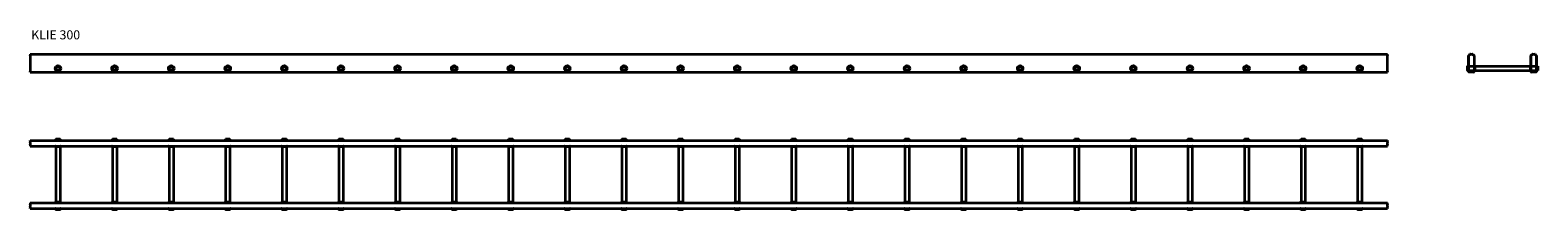
# Model space of a CAD drawing. Units: millimetres. Extents: x 437 to 7097, y 6895 to 7688.
import ezdxf

# ---------------------------------------------------------------- set-up
doc = ezdxf.new("R2010")
doc.units = ezdxf.units.MM
doc.layers.add('Symbols(DIN)', color=7, linetype='Continuous', lineweight=18)
doc.layers.add('Visible Edges(DIN)', color=7, linetype='Continuous', lineweight=35)
doc.styles.add('vergokan 3 rood', font='isocpeur.ttf')

msp = doc.modelspace()

# ---------------------------------------------------------------- linework, layer by layer
at = {"layer": 'Visible Edges(DIN)'}
for p, q in [((436.9, 7582.8), (6432.9, 7582.8)), ((436.9, 7582.1), (436.9, 7582.8)), ((436.9, 7582.1), (436.9, 7576.6)), ((436.9, 7574.8), (436.9, 7576.6)), ((436.9, 7574.8), (436.9, 7505.3)), ((6432.9, 7582.8), (6432.9, 7582.1)), ((6432.9, 7576.6), (6432.9, 7582.1)), ((6432.9, 7576.6), (6432.9, 7574.8)), ((6432.9, 7505.3), (6432.9, 7574.8)), ((6784.5, 7528.8), (6784.5, 7509.8)), ((6784.5, 7528.8), (6787.5, 7528.8)), ((6787.5, 7508.3), (6787.5, 7530.3)), ((6790.5, 7505.3), (6790.5, 7574.8)), ((6791.2, 7576.6), (6796.7, 7582.1)), ((6791.5, 7505.3), (6791.5, 7574.8)), ((6791.5, 7528.8), (6814.5, 7528.8)), ((6792, 7575.9), (6797.5, 7581.4)), ((6798.5, 7582.8), (6807.5, 7582.8)), ((6798.5, 7581.8), (6807.5, 7581.8)), ((6808.6, 7581.4), (6814.1, 7575.9)), ((6809.3, 7582.1), (6814.8, 7576.6)), ((6814.5, 7574.8), (6814.5, 7505.3)), ((6815.5, 7574.8), (6815.5, 7505.3)), ((6818.5, 7530.3), (6818.5, 7508.3)), ((6818.5, 7528.8), (7062.5, 7528.8)), ((7062.5, 7530.3), (7062.5, 7508.3)), ((7065.5, 7505.3), (7065.5, 7574.8)), ((7066.2, 7576.6), (7071.7, 7582.1)), ((7066.5, 7505.3), (7066.5, 7574.8)), ((7066.5, 7528.8), (7089.5, 7528.8)), ((7067, 7575.9), (7072.5, 7581.4)), ((7073.5, 7582.8), (7082.5, 7582.8)), ((7073.5, 7581.8), (7082.5, 7581.8)), ((7083.6, 7581.4), (7089.1, 7575.9)), ((7084.3, 7582.1), (7089.8, 7576.6)), ((7089.5, 7574.8), (7089.5, 7505.3)), ((7090.5, 7574.8), (7090.5, 7505.3)), ((7093.5, 7508.3), (7093.5, 7530.3)), ((7093.5, 7528.8), (7096.5, 7528.8)), ((7096.5, 7528.8), (7096.5, 7509.8)), ((436.9, 7502.8), (436.9, 7505.3)), ((436.9, 7502.8), (6432.9, 7502.8)), ((6432.9, 7505.3), (6432.9, 7502.8)), ((6784.5, 7509.8), (6787.5, 7509.8)), ((6791.5, 7509.8), (6814.5, 7509.8)), ((6813, 7503.8), (6793, 7503.8)), ((6813, 7502.8), (6793, 7502.8)), ((6818.5, 7509.8), (7062.5, 7509.8)), ((7066.5, 7509.8), (7089.5, 7509.8)), ((7088, 7503.8), (7068, 7503.8)), ((7088, 7502.8), (7068, 7502.8)), ((7093.5, 7509.8), (7096.5, 7509.8)), ((436.9, 7200.8), (6432.9, 7200.8)), ((436.9, 7200), (436.9, 7200.8)), ((436.9, 7200), (436.9, 7194.5)), ((436.9, 7192.8), (436.9, 7194.5)), ((436.9, 7192.8), (436.9, 7183.8)), ((548.9, 7203.8), (570.9, 7203.8)), ((569.4, 7206.8), (550.4, 7206.8)), ((550.4, 7206.8), (550.4, 7203.8)), ((569.4, 7206.8), (569.4, 7203.8)), ((798.9, 7203.8), (820.9, 7203.8)), ((819.4, 7206.8), (800.4, 7206.8)), ((800.4, 7206.8), (800.4, 7203.8)), ((819.4, 7206.8), (819.4, 7203.8)), ((1048.9, 7203.8), (1070.9, 7203.8)), ((1069.4, 7206.8), (1050.4, 7206.8)), ((1050.4, 7206.8), (1050.4, 7203.8)), ((1069.4, 7206.8), (1069.4, 7203.8)), ((1298.9, 7203.8), (1320.9, 7203.8)), ((1319.4, 7206.8), (1300.4, 7206.8)), ((1300.4, 7206.8), (1300.4, 7203.8)), ((1319.4, 7206.8), (1319.4, 7203.8)), ((1548.9, 7203.8), (1570.9, 7203.8)), ((1569.4, 7206.8), (1550.4, 7206.8)), ((1550.4, 7206.8), (1550.4, 7203.8)), ((1569.4, 7206.8), (1569.4, 7203.8)), ((1798.9, 7203.8), (1820.9, 7203.8)), ((1819.4, 7206.8), (1800.4, 7206.8)), ((1800.4, 7206.8), (1800.4, 7203.8)), ((1819.4, 7206.8), (1819.4, 7203.8)), ((2048.9, 7203.8), (2070.9, 7203.8)), ((2069.4, 7206.8), (2050.4, 7206.8)), ((2050.4, 7206.8), (2050.4, 7203.8)), ((2069.4, 7206.8), (2069.4, 7203.8)), ((2298.9, 7203.8), (2320.9, 7203.8)), ((2319.4, 7206.8), (2300.4, 7206.8)), ((2300.4, 7206.8), (2300.4, 7203.8)), ((2319.4, 7206.8), (2319.4, 7203.8)), ((2548.9, 7203.8), (2570.9, 7203.8)), ((2569.4, 7206.8), (2550.4, 7206.8)), ((2550.4, 7206.8), (2550.4, 7203.8)), ((2569.4, 7206.8), (2569.4, 7203.8)), ((2798.9, 7203.8), (2820.9, 7203.8)), ((2819.4, 7206.8), (2800.4, 7206.8)), ((2800.4, 7206.8), (2800.4, 7203.8)), ((2819.4, 7206.8), (2819.4, 7203.8)), ((3048.9, 7203.8), (3070.9, 7203.8)), ((3069.4, 7206.8), (3050.4, 7206.8)), ((3050.4, 7206.8), (3050.4, 7203.8)), ((3069.4, 7206.8), (3069.4, 7203.8)), ((3298.9, 7203.8), (3320.9, 7203.8)), ((3319.4, 7206.8), (3300.4, 7206.8)), ((3300.4, 7206.8), (3300.4, 7203.8)), ((3319.4, 7206.8), (3319.4, 7203.8)), ((3548.9, 7203.8), (3570.9, 7203.8)), ((3569.4, 7206.8), (3550.4, 7206.8)), ((3550.4, 7206.8), (3550.4, 7203.8)), ((3569.4, 7206.8), (3569.4, 7203.8)), ((3798.9, 7203.8), (3820.9, 7203.8)), ((3819.4, 7206.8), (3800.4, 7206.8)), ((3800.4, 7206.8), (3800.4, 7203.8)), ((3819.4, 7206.8), (3819.4, 7203.8)), ((4048.9, 7203.8), (4070.9, 7203.8)), ((4069.4, 7206.8), (4050.4, 7206.8)), ((4050.4, 7206.8), (4050.4, 7203.8)), ((4069.4, 7206.8), (4069.4, 7203.8)), ((4298.9, 7203.8), (4320.9, 7203.8)), ((4319.4, 7206.8), (4300.4, 7206.8)), ((4300.4, 7206.8), (4300.4, 7203.8)), ((4319.4, 7206.8), (4319.4, 7203.8)), ((4548.9, 7203.8), (4570.9, 7203.8)), ((4569.4, 7206.8), (4550.4, 7206.8)), ((4550.4, 7206.8), (4550.4, 7203.8)), ((4569.4, 7206.8), (4569.4, 7203.8)), ((4798.9, 7203.8), (4820.9, 7203.8)), ((4819.4, 7206.8), (4800.4, 7206.8)), ((4800.4, 7206.8), (4800.4, 7203.8)), ((4819.4, 7206.8), (4819.4, 7203.8)), ((5048.9, 7203.8), (5070.9, 7203.8)), ((5069.4, 7206.8), (5050.4, 7206.8)), ((5050.4, 7206.8), (5050.4, 7203.8)), ((5069.4, 7206.8), (5069.4, 7203.8)), ((5298.9, 7203.8), (5320.9, 7203.8)), ((5319.4, 7206.8), (5300.4, 7206.8)), ((5300.4, 7206.8), (5300.4, 7203.8)), ((5319.4, 7206.8), (5319.4, 7203.8)), ((5548.9, 7203.8), (5570.9, 7203.8)), ((5569.4, 7206.8), (5550.4, 7206.8)), ((5550.4, 7206.8), (5550.4, 7203.8)), ((5569.4, 7206.8), (5569.4, 7203.8)), ((5798.9, 7203.8), (5820.9, 7203.8)), ((5819.4, 7206.8), (5800.4, 7206.8)), ((5800.4, 7206.8), (5800.4, 7203.8)), ((5819.4, 7206.8), (5819.4, 7203.8)), ((6048.9, 7203.8), (6070.9, 7203.8)), ((6069.4, 7206.8), (6050.4, 7206.8)), ((6050.4, 7206.8), (6050.4, 7203.8)), ((6069.4, 7206.8), (6069.4, 7203.8)), ((6298.9, 7203.8), (6320.9, 7203.8)), ((6319.4, 7206.8), (6300.4, 7206.8)), ((6300.4, 7206.8), (6300.4, 7203.8)), ((6319.4, 7206.8), (6319.4, 7203.8)), ((6432.9, 7200.8), (6432.9, 7200)), ((6432.9, 7194.5), (6432.9, 7200)), ((6432.9, 7194.5), (6432.9, 7192.8)), ((6432.9, 7183.8), (6432.9, 7192.8)), ((436.9, 7182), (436.9, 7183.8)), ((436.9, 7182), (436.9, 7176.5)), ((436.9, 7175.8), (436.9, 7176.5)), ((436.9, 7175.8), (6432.9, 7175.8)), ((570.9, 7172.8), (548.9, 7172.8)), ((550.4, 7172.8), (550.4, 6928.8)), ((569.4, 7172.8), (569.4, 6928.8)), ((820.9, 7172.8), (798.9, 7172.8)), ((800.4, 7172.8), (800.4, 6928.8)), ((819.4, 7172.8), (819.4, 6928.8)), ((1070.9, 7172.8), (1048.9, 7172.8)), ((1050.4, 7172.8), (1050.4, 6928.8)), ((1069.4, 7172.8), (1069.4, 6928.8)), ((1320.9, 7172.8), (1298.9, 7172.8)), ((1300.4, 7172.8), (1300.4, 6928.8)), ((1319.4, 7172.8), (1319.4, 6928.8)), ((1570.9, 7172.8), (1548.9, 7172.8)), ((1550.4, 7172.8), (1550.4, 6928.8)), ((1569.4, 7172.8), (1569.4, 6928.8)), ((1820.9, 7172.8), (1798.9, 7172.8)), ((1800.4, 7172.8), (1800.4, 6928.8)), ((1819.4, 7172.8), (1819.4, 6928.8)), ((2070.9, 7172.8), (2048.9, 7172.8)), ((2050.4, 7172.8), (2050.4, 6928.8)), ((2069.4, 7172.8), (2069.4, 6928.8)), ((2320.9, 7172.8), (2298.9, 7172.8)), ((2300.4, 7172.8), (2300.4, 6928.8)), ((2319.4, 7172.8), (2319.4, 6928.8)), ((2570.9, 7172.8), (2548.9, 7172.8)), ((2550.4, 7172.8), (2550.4, 6928.8)), ((2569.4, 7172.8), (2569.4, 6928.8)), ((2820.9, 7172.8), (2798.9, 7172.8)), ((2800.4, 7172.8), (2800.4, 6928.8)), ((2819.4, 7172.8), (2819.4, 6928.8)), ((3070.9, 7172.8), (3048.9, 7172.8)), ((3050.4, 7172.8), (3050.4, 6928.8)), ((3069.4, 7172.8), (3069.4, 6928.8)), ((3320.9, 7172.8), (3298.9, 7172.8)), ((3300.4, 7172.8), (3300.4, 6928.8)), ((3319.4, 7172.8), (3319.4, 6928.8)), ((3570.9, 7172.8), (3548.9, 7172.8)), ((3550.4, 7172.8), (3550.4, 6928.8)), ((3569.4, 7172.8), (3569.4, 6928.8)), ((3820.9, 7172.8), (3798.9, 7172.8)), ((3800.4, 7172.8), (3800.4, 6928.8)), ((3819.4, 7172.8), (3819.4, 6928.8)), ((4070.9, 7172.8), (4048.9, 7172.8)), ((4050.4, 7172.8), (4050.4, 6928.8)), ((4069.4, 7172.8), (4069.4, 6928.8)), ((4320.9, 7172.8), (4298.9, 7172.8)), ((4300.4, 7172.8), (4300.4, 6928.8)), ((4319.4, 7172.8), (4319.4, 6928.8)), ((4570.9, 7172.8), (4548.9, 7172.8)), ((4550.4, 7172.8), (4550.4, 6928.8)), ((4569.4, 7172.8), (4569.4, 6928.8)), ((4820.9, 7172.8), (4798.9, 7172.8)), ((4800.4, 7172.8), (4800.4, 6928.8)), ((4819.4, 7172.8), (4819.4, 6928.8)), ((5070.9, 7172.8), (5048.9, 7172.8)), ((5050.4, 7172.8), (5050.4, 6928.8)), ((5069.4, 7172.8), (5069.4, 6928.8)), ((5320.9, 7172.8), (5298.9, 7172.8)), ((5300.4, 7172.8), (5300.4, 6928.8)), ((5319.4, 7172.8), (5319.4, 6928.8)), ((5570.9, 7172.8), (5548.9, 7172.8)), ((5550.4, 7172.8), (5550.4, 6928.8)), ((5569.4, 7172.8), (5569.4, 6928.8)), ((5820.9, 7172.8), (5798.9, 7172.8)), ((5800.4, 7172.8), (5800.4, 6928.8)), ((5819.4, 7172.8), (5819.4, 6928.8)), ((6070.9, 7172.8), (6048.9, 7172.8)), ((6050.4, 7172.8), (6050.4, 6928.8)), ((6069.4, 7172.8), (6069.4, 6928.8)), ((6320.9, 7172.8), (6298.9, 7172.8)), ((6300.4, 7172.8), (6300.4, 6928.8)), ((6319.4, 7172.8), (6319.4, 6928.8)), ((6432.9, 7183.8), (6432.9, 7182)), ((6432.9, 7176.5), (6432.9, 7182)), ((6432.9, 7176.5), (6432.9, 7175.8)), ((570.9, 6928.8), (548.9, 6928.8)), ((820.9, 6928.8), (798.9, 6928.8)), ((1070.9, 6928.8), (1048.9, 6928.8)), ((1320.9, 6928.8), (1298.9, 6928.8)), ((1570.9, 6928.8), (1548.9, 6928.8)), ((1820.9, 6928.8), (1798.9, 6928.8)), ((2070.9, 6928.8), (2048.9, 6928.8)), ((2320.9, 6928.8), (2298.9, 6928.8)), ((2570.9, 6928.8), (2548.9, 6928.8)), ((2820.9, 6928.8), (2798.9, 6928.8)), ((3070.9, 6928.8), (3048.9, 6928.8)), ((3320.9, 6928.8), (3298.9, 6928.8)), ((3570.9, 6928.8), (3548.9, 6928.8)), ((3820.9, 6928.8), (3798.9, 6928.8)), ((4070.9, 6928.8), (4048.9, 6928.8)), ((4320.9, 6928.8), (4298.9, 6928.8)), ((4570.9, 6928.8), (4548.9, 6928.8)), ((4820.9, 6928.8), (4798.9, 6928.8)), ((5070.9, 6928.8), (5048.9, 6928.8)), ((5320.9, 6928.8), (5298.9, 6928.8)), ((5570.9, 6928.8), (5548.9, 6928.8)), ((5820.9, 6928.8), (5798.9, 6928.8)), ((6070.9, 6928.8), (6048.9, 6928.8)), ((6320.9, 6928.8), (6298.9, 6928.8)), ((436.9, 6925.8), (6432.9, 6925.8)), ((436.9, 6925), (436.9, 6925.8)), ((436.9, 6925), (436.9, 6919.5)), ((436.9, 6917.8), (436.9, 6919.5)), ((436.9, 6917.8), (436.9, 6908.8)), ((436.9, 6907), (436.9, 6908.8)), ((436.9, 6907), (436.9, 6901.5)), ((436.9, 6900.8), (436.9, 6901.5)), ((436.9, 6900.8), (6432.9, 6900.8)), ((548.9, 6897.8), (570.9, 6897.8)), ((550.4, 6897.8), (550.4, 6894.8)), ((569.4, 6894.8), (550.4, 6894.8)), ((569.4, 6897.8), (569.4, 6894.8)), ((798.9, 6897.8), (820.9, 6897.8)), ((800.4, 6897.8), (800.4, 6894.8)), ((819.4, 6894.8), (800.4, 6894.8)), ((819.4, 6897.8), (819.4, 6894.8)), ((1048.9, 6897.8), (1070.9, 6897.8)), ((1050.4, 6897.8), (1050.4, 6894.8)), ((1069.4, 6894.8), (1050.4, 6894.8)), ((1069.4, 6897.8), (1069.4, 6894.8)), ((1298.9, 6897.8), (1320.9, 6897.8)), ((1300.4, 6897.8), (1300.4, 6894.8)), ((1319.4, 6894.8), (1300.4, 6894.8)), ((1319.4, 6897.8), (1319.4, 6894.8)), ((1548.9, 6897.8), (1570.9, 6897.8)), ((1550.4, 6897.8), (1550.4, 6894.8)), ((1569.4, 6894.8), (1550.4, 6894.8)), ((1569.4, 6897.8), (1569.4, 6894.8)), ((1798.9, 6897.8), (1820.9, 6897.8)), ((1800.4, 6897.8), (1800.4, 6894.8)), ((1819.4, 6894.8), (1800.4, 6894.8)), ((1819.4, 6897.8), (1819.4, 6894.8)), ((2048.9, 6897.8), (2070.9, 6897.8)), ((2050.4, 6897.8), (2050.4, 6894.8)), ((2069.4, 6894.8), (2050.4, 6894.8)), ((2069.4, 6897.8), (2069.4, 6894.8)), ((2298.9, 6897.8), (2320.9, 6897.8)), ((2300.4, 6897.8), (2300.4, 6894.8)), ((2319.4, 6894.8), (2300.4, 6894.8)), ((2319.4, 6897.8), (2319.4, 6894.8)), ((2548.9, 6897.8), (2570.9, 6897.8)), ((2550.4, 6897.8), (2550.4, 6894.8)), ((2569.4, 6894.8), (2550.4, 6894.8)), ((2569.4, 6897.8), (2569.4, 6894.8)), ((2798.9, 6897.8), (2820.9, 6897.8)), ((2800.4, 6897.8), (2800.4, 6894.8)), ((2819.4, 6894.8), (2800.4, 6894.8)), ((2819.4, 6897.8), (2819.4, 6894.8)), ((3048.9, 6897.8), (3070.9, 6897.8)), ((3050.4, 6897.8), (3050.4, 6894.8)), ((3069.4, 6894.8), (3050.4, 6894.8)), ((3069.4, 6897.8), (3069.4, 6894.8)), ((3298.9, 6897.8), (3320.9, 6897.8)), ((3300.4, 6897.8), (3300.4, 6894.8)), ((3319.4, 6894.8), (3300.4, 6894.8)), ((3319.4, 6897.8), (3319.4, 6894.8)), ((3548.9, 6897.8), (3570.9, 6897.8)), ((3550.4, 6897.8), (3550.4, 6894.8)), ((3569.4, 6894.8), (3550.4, 6894.8)), ((3569.4, 6897.8), (3569.4, 6894.8)), ((3798.9, 6897.8), (3820.9, 6897.8)), ((3800.4, 6897.8), (3800.4, 6894.8)), ((3819.4, 6894.8), (3800.4, 6894.8)), ((3819.4, 6897.8), (3819.4, 6894.8)), ((4048.9, 6897.8), (4070.9, 6897.8)), ((4050.4, 6897.8), (4050.4, 6894.8)), ((4069.4, 6894.8), (4050.4, 6894.8)), ((4069.4, 6897.8), (4069.4, 6894.8)), ((4298.9, 6897.8), (4320.9, 6897.8)), ((4300.4, 6897.8), (4300.4, 6894.8)), ((4319.4, 6894.8), (4300.4, 6894.8)), ((4319.4, 6897.8), (4319.4, 6894.8)), ((4548.9, 6897.8), (4570.9, 6897.8)), ((4550.4, 6897.8), (4550.4, 6894.8)), ((4569.4, 6894.8), (4550.4, 6894.8)), ((4569.4, 6897.8), (4569.4, 6894.8)), ((4798.9, 6897.8), (4820.9, 6897.8)), ((4800.4, 6897.8), (4800.4, 6894.8)), ((4819.4, 6894.8), (4800.4, 6894.8)), ((4819.4, 6897.8), (4819.4, 6894.8)), ((5048.9, 6897.8), (5070.9, 6897.8)), ((5050.4, 6897.8), (5050.4, 6894.8)), ((5069.4, 6894.8), (5050.4, 6894.8)), ((5069.4, 6897.8), (5069.4, 6894.8)), ((5298.9, 6897.8), (5320.9, 6897.8)), ((5300.4, 6897.8), (5300.4, 6894.8)), ((5319.4, 6894.8), (5300.4, 6894.8)), ((5319.4, 6897.8), (5319.4, 6894.8)), ((5548.9, 6897.8), (5570.9, 6897.8)), ((5550.4, 6897.8), (5550.4, 6894.8)), ((5569.4, 6894.8), (5550.4, 6894.8)), ((5569.4, 6897.8), (5569.4, 6894.8)), ((5798.9, 6897.8), (5820.9, 6897.8)), ((5800.4, 6897.8), (5800.4, 6894.8)), ((5819.4, 6894.8), (5800.4, 6894.8)), ((5819.4, 6897.8), (5819.4, 6894.8)), ((6048.9, 6897.8), (6070.9, 6897.8)), ((6050.4, 6897.8), (6050.4, 6894.8)), ((6069.4, 6894.8), (6050.4, 6894.8)), ((6069.4, 6897.8), (6069.4, 6894.8)), ((6298.9, 6897.8), (6320.9, 6897.8)), ((6300.4, 6897.8), (6300.4, 6894.8)), ((6319.4, 6894.8), (6300.4, 6894.8)), ((6319.4, 6897.8), (6319.4, 6894.8)), ((6432.9, 6925.8), (6432.9, 6925)), ((6432.9, 6919.5), (6432.9, 6925)), ((6432.9, 6919.5), (6432.9, 6917.8)), ((6432.9, 6908.8), (6432.9, 6917.8)), ((6432.9, 6908.8), (6432.9, 6907)), ((6432.9, 6901.5), (6432.9, 6907)), ((6432.9, 6901.5), (6432.9, 6900.8))]:
    msp.add_line(p, q, dxfattribs=at)
for centre, radius in [((559.9, 7519.3), 12.5), ((559.9, 7519.3), 9.5), ((559.9, 7519.3), 8.25), ((809.9, 7519.3), 12.5), ((809.9, 7519.3), 9.5), ((809.9, 7519.3), 8.25), ((1059.9, 7519.3), 12.5), ((1059.9, 7519.3), 9.5), ((1059.9, 7519.3), 8.25), ((1309.9, 7519.3), 12.5), ((1309.9, 7519.3), 9.5), ((1309.9, 7519.3), 8.25), ((1559.9, 7519.3), 12.5), ((1559.9, 7519.3), 9.5), ((1559.9, 7519.3), 8.25), ((1809.9, 7519.3), 12.5), ((1809.9, 7519.3), 9.5), ((1809.9, 7519.3), 8.25), ((2059.9, 7519.3), 12.5), ((2059.9, 7519.3), 9.5), ((2059.9, 7519.3), 8.25), ((2309.9, 7519.3), 12.5), ((2309.9, 7519.3), 9.5), ((2309.9, 7519.3), 8.25), ((2559.9, 7519.3), 12.5), ((2559.9, 7519.3), 9.5), ((2559.9, 7519.3), 8.25), ((2809.9, 7519.3), 12.5), ((2809.9, 7519.3), 9.5), ((2809.9, 7519.3), 8.25), ((3059.9, 7519.3), 12.5), ((3059.9, 7519.3), 9.5), ((3059.9, 7519.3), 8.25), ((3309.9, 7519.3), 12.5), ((3309.9, 7519.3), 9.5), ((3309.9, 7519.3), 8.25), ((3559.9, 7519.3), 12.5), ((3559.9, 7519.3), 9.5), ((3559.9, 7519.3), 8.25), ((3809.9, 7519.3), 12.5), ((3809.9, 7519.3), 9.5), ((3809.9, 7519.3), 8.25), ((4059.9, 7519.3), 12.5), ((4059.9, 7519.3), 9.5), ((4059.9, 7519.3), 8.25), ((4309.9, 7519.3), 12.5), ((4309.9, 7519.3), 9.5), ((4309.9, 7519.3), 8.25), ((4559.9, 7519.3), 12.5), ((4559.9, 7519.3), 9.5), ((4559.9, 7519.3), 8.25), ((4809.9, 7519.3), 12.5), ((4809.9, 7519.3), 9.5), ((4809.9, 7519.3), 8.25), ((5059.9, 7519.3), 12.5), ((5059.9, 7519.3), 9.5), ((5059.9, 7519.3), 8.25), ((5309.9, 7519.3), 12.5), ((5309.9, 7519.3), 9.5), ((5309.9, 7519.3), 8.25), ((5559.9, 7519.3), 12.5), ((5559.9, 7519.3), 9.5), ((5559.9, 7519.3), 8.25), ((5809.9, 7519.3), 12.5), ((5809.9, 7519.3), 9.5), ((5809.9, 7519.3), 8.25), ((6059.9, 7519.3), 12.5), ((6059.9, 7519.3), 9.5), ((6059.9, 7519.3), 8.25), ((6309.9, 7519.3), 12.5), ((6309.9, 7519.3), 9.5), ((6309.9, 7519.3), 8.25)]:
    msp.add_circle(centre, radius, dxfattribs=at)
for centre, radius, start, end in [((6789, 7530.3), 1.5, 0, 180), ((6793, 7574.8), 2.5, 135, 180), ((6793, 7574.8), 1.5, 135, 180), ((6798.5, 7580.3), 2.5, 90, 135), ((6798.5, 7580.3), 1.5, 90, 135), ((6807.5, 7580.3), 2.5, 45, 90), ((6807.5, 7580.3), 1.5, 45, 90), ((6813, 7574.8), 1.5, 0, 45), ((6813, 7574.8), 2.5, 0, 45), ((6817, 7530.3), 1.5, 0, 180), ((7064, 7530.3), 1.5, 0, 180), ((7068, 7574.8), 2.5, 135, 180), ((7068, 7574.8), 1.5, 135, 180), ((7073.5, 7580.3), 2.5, 90, 135), ((7073.5, 7580.3), 1.5, 90, 135), ((7082.5, 7580.3), 2.5, 45, 90), ((7082.5, 7580.3), 1.5, 45, 90), ((7088, 7574.8), 1.5, 0, 45), ((7088, 7574.8), 2.5, 0, 45), ((7092, 7530.3), 1.5, 0, 180), ((6789, 7508.3), 1.5, 180, 0), ((6793, 7505.3), 2.5, 180, 270), ((6793, 7505.3), 1.5, 180, 270), ((6813, 7505.3), 1.5, 270, 0), ((6813, 7505.3), 2.5, 270, 0), ((6817, 7508.3), 1.5, 180, 0), ((7064, 7508.3), 1.5, 180, 0), ((7068, 7505.3), 2.5, 180, 270), ((7068, 7505.3), 1.5, 180, 270), ((7088, 7505.3), 1.5, 270, 0), ((7088, 7505.3), 2.5, 270, 0), ((7092, 7508.3), 1.5, 180, 0), ((548.9, 7202.3), 1.5, 90, 270), ((570.9, 7202.3), 1.5, 270, 90), ((798.9, 7202.3), 1.5, 90, 270), ((820.9, 7202.3), 1.5, 270, 90), ((1048.9, 7202.3), 1.5, 90, 270), ((1070.9, 7202.3), 1.5, 270, 90), ((1298.9, 7202.3), 1.5, 90, 270), ((1320.9, 7202.3), 1.5, 270, 90), ((1548.9, 7202.3), 1.5, 90, 270), ((1570.9, 7202.3), 1.5, 270, 90), ((1798.9, 7202.3), 1.5, 90, 270), ((1820.9, 7202.3), 1.5, 270, 90), ((2048.9, 7202.3), 1.5, 90, 270), ((2070.9, 7202.3), 1.5, 270, 90), ((2298.9, 7202.3), 1.5, 90, 270), ((2320.9, 7202.3), 1.5, 270, 90), ((2548.9, 7202.3), 1.5, 90, 270), ((2570.9, 7202.3), 1.5, 270, 90), ((2798.9, 7202.3), 1.5, 90, 270), ((2820.9, 7202.3), 1.5, 270, 90), ((3048.9, 7202.3), 1.5, 90, 270), ((3070.9, 7202.3), 1.5, 270, 90), ((3298.9, 7202.3), 1.5, 90, 270), ((3320.9, 7202.3), 1.5, 270, 90), ((3548.9, 7202.3), 1.5, 90, 270), ((3570.9, 7202.3), 1.5, 270, 90), ((3798.9, 7202.3), 1.5, 90, 270), ((3820.9, 7202.3), 1.5, 270, 90), ((4048.9, 7202.3), 1.5, 90, 270), ((4070.9, 7202.3), 1.5, 270, 90), ((4298.9, 7202.3), 1.5, 90, 270), ((4320.9, 7202.3), 1.5, 270, 90), ((4548.9, 7202.3), 1.5, 90, 270), ((4570.9, 7202.3), 1.5, 270, 90), ((4798.9, 7202.3), 1.5, 90, 270), ((4820.9, 7202.3), 1.5, 270, 90), ((5048.9, 7202.3), 1.5, 90, 270), ((5070.9, 7202.3), 1.5, 270, 90), ((5298.9, 7202.3), 1.5, 90, 270), ((5320.9, 7202.3), 1.5, 270, 90), ((5548.9, 7202.3), 1.5, 90, 270), ((5570.9, 7202.3), 1.5, 270, 90), ((5798.9, 7202.3), 1.5, 90, 270), ((5820.9, 7202.3), 1.5, 270, 90), ((6048.9, 7202.3), 1.5, 90, 270), ((6070.9, 7202.3), 1.5, 270, 90), ((6298.9, 7202.3), 1.5, 90, 270), ((6320.9, 7202.3), 1.5, 270, 90), ((548.9, 7174.3), 1.5, 90, 270), ((570.9, 7174.3), 1.5, 270, 90), ((798.9, 7174.3), 1.5, 90, 270), ((820.9, 7174.3), 1.5, 270, 90), ((1048.9, 7174.3), 1.5, 90, 270), ((1070.9, 7174.3), 1.5, 270, 90), ((1298.9, 7174.3), 1.5, 90, 270), ((1320.9, 7174.3), 1.5, 270, 90), ((1548.9, 7174.3), 1.5, 90, 270), ((1570.9, 7174.3), 1.5, 270, 90), ((1798.9, 7174.3), 1.5, 90, 270), ((1820.9, 7174.3), 1.5, 270, 90), ((2048.9, 7174.3), 1.5, 90, 270), ((2070.9, 7174.3), 1.5, 270, 90), ((2298.9, 7174.3), 1.5, 90, 270), ((2320.9, 7174.3), 1.5, 270, 90), ((2548.9, 7174.3), 1.5, 90, 270), ((2570.9, 7174.3), 1.5, 270, 90), ((2798.9, 7174.3), 1.5, 90, 270), ((2820.9, 7174.3), 1.5, 270, 90), ((3048.9, 7174.3), 1.5, 90, 270), ((3070.9, 7174.3), 1.5, 270, 90), ((3298.9, 7174.3), 1.5, 90, 270), ((3320.9, 7174.3), 1.5, 270, 90), ((3548.9, 7174.3), 1.5, 90, 270), ((3570.9, 7174.3), 1.5, 270, 90), ((3798.9, 7174.3), 1.5, 90, 270), ((3820.9, 7174.3), 1.5, 270, 90), ((4048.9, 7174.3), 1.5, 90, 270), ((4070.9, 7174.3), 1.5, 270, 90), ((4298.9, 7174.3), 1.5, 90, 270), ((4320.9, 7174.3), 1.5, 270, 90), ((4548.9, 7174.3), 1.5, 90, 270), ((4570.9, 7174.3), 1.5, 270, 90), ((4798.9, 7174.3), 1.5, 90, 270), ((4820.9, 7174.3), 1.5, 270, 90), ((5048.9, 7174.3), 1.5, 90, 270), ((5070.9, 7174.3), 1.5, 270, 90), ((5298.9, 7174.3), 1.5, 90, 270), ((5320.9, 7174.3), 1.5, 270, 90), ((5548.9, 7174.3), 1.5, 90, 270), ((5570.9, 7174.3), 1.5, 270, 90), ((5798.9, 7174.3), 1.5, 90, 270), ((5820.9, 7174.3), 1.5, 270, 90), ((6048.9, 7174.3), 1.5, 90, 270), ((6070.9, 7174.3), 1.5, 270, 90), ((6298.9, 7174.3), 1.5, 90, 270), ((6320.9, 7174.3), 1.5, 270, 90), ((548.9, 6927.3), 1.5, 90, 270), ((570.9, 6927.3), 1.5, 270, 90), ((798.9, 6927.3), 1.5, 90, 270), ((820.9, 6927.3), 1.5, 270, 90), ((1048.9, 6927.3), 1.5, 90, 270), ((1070.9, 6927.3), 1.5, 270, 90), ((1298.9, 6927.3), 1.5, 90, 270), ((1320.9, 6927.3), 1.5, 270, 90), ((1548.9, 6927.3), 1.5, 90, 270), ((1570.9, 6927.3), 1.5, 270, 90), ((1798.9, 6927.3), 1.5, 90, 270), ((1820.9, 6927.3), 1.5, 270, 90), ((2048.9, 6927.3), 1.5, 90, 270), ((2070.9, 6927.3), 1.5, 270, 90), ((2298.9, 6927.3), 1.5, 90, 270), ((2320.9, 6927.3), 1.5, 270, 90), ((2548.9, 6927.3), 1.5, 90, 270), ((2570.9, 6927.3), 1.5, 270, 90), ((2798.9, 6927.3), 1.5, 90, 270), ((2820.9, 6927.3), 1.5, 270, 90), ((3048.9, 6927.3), 1.5, 90, 270), ((3070.9, 6927.3), 1.5, 270, 90), ((3298.9, 6927.3), 1.5, 90, 270), ((3320.9, 6927.3), 1.5, 270, 90), ((3548.9, 6927.3), 1.5, 90, 270), ((3570.9, 6927.3), 1.5, 270, 90), ((3798.9, 6927.3), 1.5, 90, 270), ((3820.9, 6927.3), 1.5, 270, 90), ((4048.9, 6927.3), 1.5, 90, 270), ((4070.9, 6927.3), 1.5, 270, 90), ((4298.9, 6927.3), 1.5, 90, 270), ((4320.9, 6927.3), 1.5, 270, 90), ((4548.9, 6927.3), 1.5, 90, 270), ((4570.9, 6927.3), 1.5, 270, 90), ((4798.9, 6927.3), 1.5, 90, 270), ((4820.9, 6927.3), 1.5, 270, 90), ((5048.9, 6927.3), 1.5, 90, 270), ((5070.9, 6927.3), 1.5, 270, 90), ((5298.9, 6927.3), 1.5, 90, 270), ((5320.9, 6927.3), 1.5, 270, 90), ((5548.9, 6927.3), 1.5, 90, 270), ((5570.9, 6927.3), 1.5, 270, 90), ((5798.9, 6927.3), 1.5, 90, 270), ((5820.9, 6927.3), 1.5, 270, 90), ((6048.9, 6927.3), 1.5, 90, 270), ((6070.9, 6927.3), 1.5, 270, 90), ((6298.9, 6927.3), 1.5, 90, 270), ((6320.9, 6927.3), 1.5, 270, 90), ((548.9, 6899.3), 1.5, 90, 270), ((570.9, 6899.3), 1.5, 270, 90), ((798.9, 6899.3), 1.5, 90, 270), ((820.9, 6899.3), 1.5, 270, 90), ((1048.9, 6899.3), 1.5, 90, 270), ((1070.9, 6899.3), 1.5, 270, 90), ((1298.9, 6899.3), 1.5, 90, 270), ((1320.9, 6899.3), 1.5, 270, 90), ((1548.9, 6899.3), 1.5, 90, 270), ((1570.9, 6899.3), 1.5, 270, 90), ((1798.9, 6899.3), 1.5, 90, 270), ((1820.9, 6899.3), 1.5, 270, 90), ((2048.9, 6899.3), 1.5, 90, 270), ((2070.9, 6899.3), 1.5, 270, 90), ((2298.9, 6899.3), 1.5, 90, 270), ((2320.9, 6899.3), 1.5, 270, 90), ((2548.9, 6899.3), 1.5, 90, 270), ((2570.9, 6899.3), 1.5, 270, 90), ((2798.9, 6899.3), 1.5, 90, 270), ((2820.9, 6899.3), 1.5, 270, 90), ((3048.9, 6899.3), 1.5, 90, 270), ((3070.9, 6899.3), 1.5, 270, 90), ((3298.9, 6899.3), 1.5, 90, 270), ((3320.9, 6899.3), 1.5, 270, 90), ((3548.9, 6899.3), 1.5, 90, 270), ((3570.9, 6899.3), 1.5, 270, 90), ((3798.9, 6899.3), 1.5, 90, 270), ((3820.9, 6899.3), 1.5, 270, 90), ((4048.9, 6899.3), 1.5, 90, 270), ((4070.9, 6899.3), 1.5, 270, 90), ((4298.9, 6899.3), 1.5, 90, 270), ((4320.9, 6899.3), 1.5, 270, 90), ((4548.9, 6899.3), 1.5, 90, 270), ((4570.9, 6899.3), 1.5, 270, 90), ((4798.9, 6899.3), 1.5, 90, 270), ((4820.9, 6899.3), 1.5, 270, 90), ((5048.9, 6899.3), 1.5, 90, 270), ((5070.9, 6899.3), 1.5, 270, 90), ((5298.9, 6899.3), 1.5, 90, 270), ((5320.9, 6899.3), 1.5, 270, 90), ((5548.9, 6899.3), 1.5, 90, 270), ((5570.9, 6899.3), 1.5, 270, 90), ((5798.9, 6899.3), 1.5, 90, 270), ((5820.9, 6899.3), 1.5, 270, 90), ((6048.9, 6899.3), 1.5, 90, 270), ((6070.9, 6899.3), 1.5, 270, 90), ((6298.9, 6899.3), 1.5, 90, 270), ((6320.9, 6899.3), 1.5, 270, 90)]:
    msp.add_arc(centre, radius, start, end, dxfattribs=at)

# ---------------------------------------------------------------- texts
at = {"layer": 'Symbols(DIN)', "color": 1, "true_color": 0xff0000, "insert": (441.6, 7687.6), "char_height": 40, "width": 485.267, "attachment_point": 1, "style": 'vergokan 3 rood'}
msp.add_mtext('{\\fISOCPEUR|b0|i0;\\H40.0000;KLIE 300}', dxfattribs=at)

doc.saveas('drawing.dxf')
